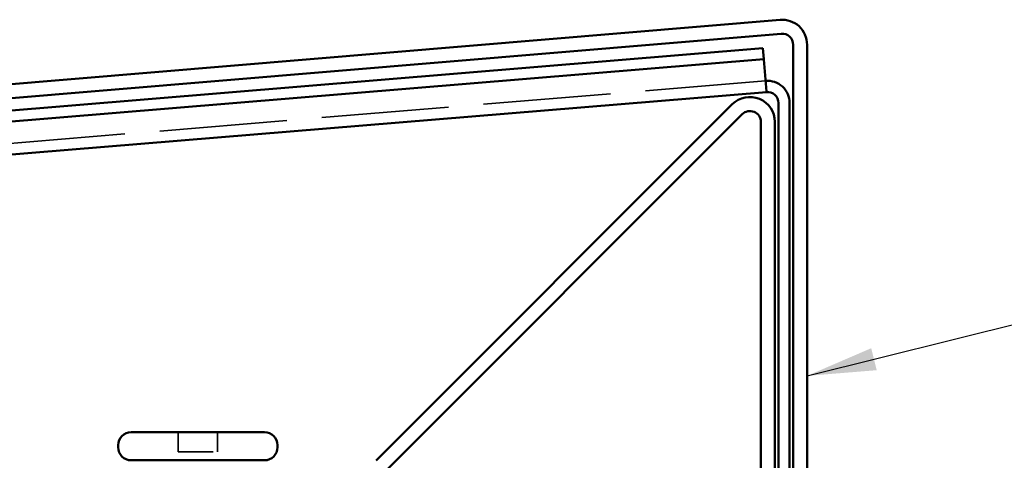
# Model space of a CAD drawing. Units: inches. Extents: x 0.6 to 33.4, y 0.6 to 21.4.
# Drawn here: x 7.6 to 10.4, y 17.2 to 18.5 of the extents above; entities that cross this region are included whole.
import ezdxf

# ---------------------------------------------------------------- set-up
doc = ezdxf.new("R2010")
doc.units = ezdxf.units.IN
doc.header["$LTSCALE"] = 2
doc.header["$MEASUREMENT"] = 0
doc.linetypes.add('DASHED', pattern=[0.2067, 0.1654, -0.0413])
for name, color, linetype, lineweight in [('Hidden (ANSI)', 7, 'DASHED', 35), ('Symbol (ANSI)', 7, 'Continuous', 25), ('Visible (ANSI)', 7, 'Continuous', 50)]:
    doc.layers.add(name, color=color, linetype=linetype, lineweight=lineweight)
doc.styles.add('Note Text (ANSI)', font='tahoma.ttf')
doc.dimstyles.new('Default (ANSI)$7', dxfattribs={"dimscale": 2, "dimtxt": 0.12, "dimasz": 0.098425, "dimexe": 0.125, "dimexo": 0.0625, "dimgap": 0.031496, "dimtad": 0, "dimtih": 1, "dimtoh": 1, "dimrnd": 1e-08, "dimzin": 4, "dimdsep": 46, "dimtxsty": 'Note Text (ANSI)', "dimcen": 0.09, "dimdle": 0.393701, "dimclrd": 256, "dimclre": 256, "dimclrt": 256, "dimadec": 0, "dimazin": 1, "dimtfac": 1, "dimtofl": 0, "dimtmove": 0, "dimatfit": 3, "dimfxl": 1, "dimtolj": 1, "dimtzin": 4, "dimlwd": -1, "dimlwe": -1, "dimarcsym": 0})

msp = doc.modelspace()

# ---------------------------------------------------------------- linework, layer by layer
at = {"layer": 'Hidden (ANSI)', "color": 5, "ltscale": 1.09963, "true_color": 0x0000ff}
msp.add_line((3.80228, 17.80309), (9.69178, 18.29049), dxfattribs=at)
at = {"layer": 'Hidden (ANSI)', "ltscale": 0.053232}
for p, q in [((8.01402, 17.28767), (8.01402, 17.23167)), ((8.12702, 17.28767), (8.12702, 17.23167))]:
    msp.add_line(p, q, dxfattribs=at)
at = {"layer": 'Hidden (ANSI)', "ltscale": 0.107515}
msp.add_line((8.01402, 17.23167), (8.12702, 17.23167), dxfattribs=at)
at = {"layer": 'Visible (ANSI)', "color": 1, "true_color": 0xff0000}
for p, q in [((3.74957, 17.96503), (9.73307, 18.46479)), ((9.7364, 18.42493), (3.7529, 17.92517)), ((9.77025, 14.72341), (9.77025, 18.39378)), ((9.81025, 18.39378), (9.81025, 14.72341))]:
    msp.add_line(p, q, dxfattribs=at)
at = {"layer": 'Visible (ANSI)', "color": 5, "true_color": 0x0000ff}
for p, q in [((9.68405, 18.38392), (3.79455, 17.89652)), ((9.68669, 18.35203), (9.68405, 18.38392)), ((9.68669, 18.35203), (3.79719, 17.86463)), ((9.68677, 18.35108), (9.68669, 18.35203)), ((9.69426, 18.26051), (9.68677, 18.35108)), ((9.69442, 18.25859), (3.80492, 17.7712)), ((9.69426, 18.26051), (9.69442, 18.25859)), ((9.72825, 14.71001), (9.72825, 18.22745)), ((9.76025, 18.22745), (9.76025, 14.71001))]:
    msp.add_line(p, q, dxfattribs=at)
at = {"layer": 'Visible (ANSI)', "color": 96, "true_color": 0x008000}
for p, q in [((8.57992, 17.20683), (9.59662, 18.22352)), ((9.6249, 18.19524), (8.60821, 17.17854)), ((9.67825, 14.69377), (9.67825, 18.17314)), ((9.71825, 18.17314), (9.71825, 14.69377))]:
    msp.add_line(p, q, dxfattribs=at)
at = {"layer": 'Visible (ANSI)'}
for p, q in [((7.88002, 17.28767), (8.26102, 17.28767)), ((7.84302, 17.25067), (7.84302, 17.24467)), ((8.29802, 17.25067), (8.29802, 17.24467)), ((7.88002, 17.20767), (8.26102, 17.20767))]:
    msp.add_line(p, q, dxfattribs=at)
at = {"layer": 'Visible (ANSI)', "color": 1, "true_color": 0xff0000}
for radius in [0.07125, 0.03125]:
    msp.add_arc((9.739, 18.39378), radius, 0, 94.77437, dxfattribs=at)
at = {"layer": 'Visible (ANSI)', "color": 5, "true_color": 0x0000ff}
for radius in [0.06325, 0.03125]:
    msp.add_arc((9.697, 18.22745), radius, 0, 94.73083, dxfattribs=at)
at = {"layer": 'Visible (ANSI)', "color": 96, "true_color": 0x008000}
for radius in [0.07125, 0.03125]:
    msp.add_arc((9.647, 18.17314), radius, 0, 135, dxfattribs=at)
at = {"layer": 'Visible (ANSI)'}
for centre, start, end in [((7.88002, 17.25067), 90, 180), ((8.26102, 17.25067), 0, 90), ((7.88002, 17.24467), 180, 270), ((8.26102, 17.24467), 270, 0)]:
    msp.add_arc(centre, 0.037, start, end, dxfattribs=at)

# ---------------------------------------------------------------- leaders
at = {"layer": 'Symbol (ANSI)', "annotation_type": 0, "has_hookline": 1, "hookline_direction": 0, "text_width": 5.04129}
msp.add_leader([(9.81025, 17.44863), (11.70522, 17.92052)], dimstyle='Default (ANSI)$7', override={"dimtad": 0}, dxfattribs=at)

doc.saveas('drawing.dxf')
